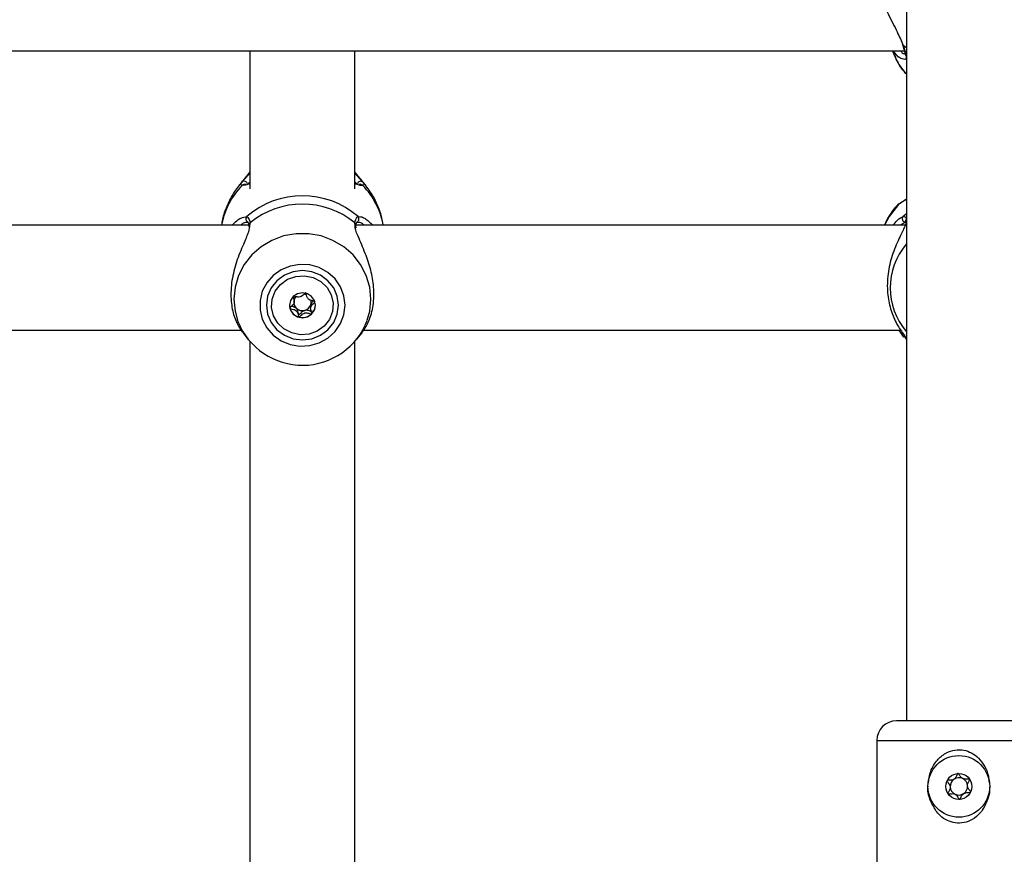
# Model space of a CAD drawing. Units: millimetres. Extents: x 0 to 2970, y 0 to 2103.
# Drawn here: x 684 to 699, y 1333 to 1345 of the extents above; entities that cross this region are included whole.
import ezdxf

# ---------------------------------------------------------------- set-up
doc = ezdxf.new("R2010")
doc.units = ezdxf.units.MM
doc.header["$LTSCALE"] = 50
doc.styles.add('SLDTEXTSTYLE0', font='TXT', dxfattribs={"width": 0.605})
doc.dimstyles.new('SLDDIMSTYLE0', dxfattribs={"dimtxt": 17.5, "dimasz": 15, "dimexe": 0, "dimexo": 0.0625, "dimgap": 4.375, "dimtad": 1, "dimdec": 0, "dimrnd": 1e-09, "dimzin": 12, "dimdsep": 46, "dimtxsty": 'SLDTEXTSTYLE0', "dimsah": 1, "dimcen": 0.09, "dimadec": 0, "dimazin": 3, "dimtfac": 1, "dimtdec": 0, "dimtofl": 0, "dimtmove": 0, "dimatfit": 3, "dimfxl": 1, "dimfrac": 2, "dimtolj": 1, "dimtzin": 12, "dimarcsym": 0})

# ---------------------------------------------------------------- blocks, each defined once
blk = doc.blocks.new('_D_6')
at = {"color": 7, "linetype": 'Continuous', "lineweight": 50}
for p, q in [((594.689, 1890.79), (1428.049, 1890.79)), ((1423.096, 1890.79), (1423.096, 941.189)), ((1257.854, 941.189), (1428.049, 941.189))]:
    blk.add_line(p, q, dxfattribs=at)
for points in [[(1423.096, 1890.79), (1418.096, 1875.79), (1428.096, 1875.79)], [(1423.096, 941.189), (1428.096, 956.189), (1418.096, 956.189)]]:
    blk.add_solid(points, dxfattribs=at)
at = {"color": 7, "linetype": 'Continuous', "lineweight": 50, "insert": (1400.537, 1399.547), "char_height": 17.5, "attachment_point": 1, "rotation": 90, "style": 'SLDTEXTSTYLE0'}
blk.add_mtext('950', dxfattribs=at)

msp = doc.modelspace()

# ---------------------------------------------------------------- linework, layer by layer
at = {"color": 7, "linetype": 'Continuous', "lineweight": 25}
for p, q in [((697.401, 1346.368), (697.401, 1334.789)), ((669.031, 1345.003), (697.37, 1345.003)), ((687.401, 1345.003), (687.401, 1342.898)), ((689.001, 1342.898), (689.001, 1345.003)), ((697.19, 1345.003), (697.212, 1344.945)), ((687.37, 1343.118), (687.231, 1342.942)), ((687.401, 1343.155), (687.37, 1343.118)), ((689.031, 1343.118), (689.001, 1343.155)), ((689.171, 1342.942), (689.031, 1343.118)), ((687.335, 1342.963), (687.336, 1342.962)), ((689.066, 1342.963), (689.063, 1342.964)), ((697.299, 1342.671), (697.295, 1342.669)), ((687.367, 1342.393), (687.369, 1342.392)), ((697.386, 1342.386), (697.386, 1342.382)), ((687.385, 1342.342), (679.017, 1342.342)), ((687.384, 1342.337), (687.385, 1342.32)), ((687.386, 1342.337), (687.385, 1342.339)), ((689.018, 1342.302), (689.016, 1342.34)), ((697.381, 1342.342), (689.017, 1342.342)), ((688.076, 1341.178), (688.076, 1341.217)), ((688.328, 1341.134), (688.326, 1341.116)), ((688.326, 1341.116), (688.326, 1341.077)), ((679.129, 1340.742), (687.272, 1340.742)), ((687.291, 1340.707), (687.37, 1340.608)), ((689.031, 1340.608), (689.109, 1340.705)), ((689.129, 1340.742), (697.318, 1340.742)), ((687.401, 1340.571), (687.401, 1332.186)), ((689.001, 1332.187), (689.001, 1340.571)), ((699.151, 1334.789), (697.251, 1334.789)), ((696.951, 1334.489), (696.951, 1327.889))]:
    msp.add_line(p, q, dxfattribs=at)
at = {"color": 8, "linetype": 'Continuous', "lineweight": 25}
for p, q in [((697.401, 1345.046), (697.354, 1345.082)), ((687.278, 1342.999), (687.239, 1342.952)), ((687.304, 1342.953), (687.281, 1342.948)), ((689.17, 1342.944), (689.123, 1342.999)), ((689.12, 1342.948), (689.094, 1342.95)), ((697.281, 1342.66), (697.274, 1342.656)), ((697.401, 1342.517), (697.354, 1342.476)), ((687.289, 1342.459), (687.354, 1342.474)), ((687.403, 1342.379), (687.397, 1342.346)), ((689.003, 1342.328), (688.999, 1342.379)), ((689.047, 1342.474), (689.084, 1342.473)), ((697.388, 1342.39), (697.309, 1342.342)), ((696.951, 1334.489), (699.451, 1334.489))]:
    msp.add_line(p, q, dxfattribs=at)
at = {"color": 7, "linetype": 'Continuous', "lineweight": 25, "flags": 128}
for points in [[(697.354, 1345.082), (697.345, 1345.09), (697.34, 1345.099)], [(697.299, 1342.673), (697.292, 1342.669), (697.281, 1342.66)], [(688.851, 1341.123), (688.833, 1341.267), (688.781, 1341.403), (688.699, 1341.524), (688.589, 1341.623), (688.458, 1341.696), (688.314, 1341.737), (688.163, 1341.746), (688.014, 1341.72), (687.876, 1341.663), (687.755, 1341.577), (687.658, 1341.466), (687.59, 1341.336), (687.555, 1341.195), (687.555, 1341.05), (687.59, 1340.909), (687.658, 1340.78), (687.755, 1340.669), (687.876, 1340.582), (688.014, 1340.525), (688.163, 1340.5), (688.314, 1340.508), (688.458, 1340.55), (688.589, 1340.622), (688.699, 1340.722), (688.781, 1340.843), (688.833, 1340.979), (688.851, 1341.123)], [(688.751, 1341.123), (688.732, 1341.259), (688.677, 1341.387), (688.59, 1341.496), (688.476, 1341.58), (688.343, 1341.633), (688.201, 1341.651), (688.058, 1341.633), (687.926, 1341.58), (687.812, 1341.496), (687.724, 1341.387), (687.669, 1341.259), (687.651, 1341.123), (687.669, 1340.986), (687.724, 1340.859), (687.812, 1340.749), (687.926, 1340.665), (688.058, 1340.613), (688.201, 1340.595), (688.343, 1340.613), (688.476, 1340.665), (688.59, 1340.749), (688.677, 1340.859), (688.732, 1340.986), (688.751, 1341.123)], [(688.534, 1340.804), (688.427, 1340.727), (688.301, 1340.682), (688.168, 1340.672), (688.037, 1340.7), (687.92, 1340.761), (687.825, 1340.852), (687.761, 1340.964), (687.732, 1341.09), (687.741, 1341.218), (687.788, 1341.338), (687.868, 1341.441), (687.975, 1341.518), (688.1, 1341.563), (688.233, 1341.573), (688.364, 1341.546), (688.482, 1341.484), (688.576, 1341.394), (688.641, 1341.281), (688.669, 1341.156), (688.66, 1341.027), (688.614, 1340.907), (688.534, 1340.804)], [(688.061, 1341.257), (688.018, 1341.195), (688.003, 1341.122), (688.018, 1341.05), (688.061, 1340.988), (688.125, 1340.947), (688.201, 1340.933), (688.277, 1340.948), (688.341, 1340.989), (688.383, 1341.05), (688.398, 1341.123), (688.383, 1341.196), (688.34, 1341.257), (688.276, 1341.298), (688.2, 1341.312), (688.125, 1341.298), (688.061, 1341.257)]]:
    msp.add_lwpolyline(points, dxfattribs=at)
at = {"color": 8, "linetype": 'Continuous', "lineweight": 25, "flags": 128}
for points in [[(697.281, 1342.66), (697.14, 1342.476), (697.067, 1342.342)], [(689.244, 1341.215), (689.227, 1341.399), (689.174, 1341.577), (689.088, 1341.743), (688.972, 1341.89), (688.83, 1342.015), (688.666, 1342.112), (688.486, 1342.179), (688.297, 1342.213), (688.104, 1342.213), (687.915, 1342.179), (687.735, 1342.112), (687.572, 1342.015), (687.429, 1341.89), (687.313, 1341.743), (687.227, 1341.577), (687.175, 1341.399), (687.157, 1341.215), (687.175, 1341.031), (687.219, 1340.873)], [(689.189, 1340.893), (689.227, 1341.031), (689.244, 1341.215)]]:
    msp.add_lwpolyline(points, dxfattribs=at)
at = {"color": 7, "linetype": 'Continuous', "lineweight": 25}
for radius in [0.47, 0.198]:
    msp.add_circle((698.201, 1333.789), radius, dxfattribs=at)
for centre, radius, start, end in [((698.037, 1345.266), 0.885, 201.2411, 224.0724), ((688.201, 1341.505), 1.287, 48.8504, 131.1496), ((688.201, 1341.409), 1.256, 50.5668, 129.4332), ((688.192, 1341.167), 0.123, 172.2027, 226.6602), ((688.194, 1341.165), 0.126, 134.0323, 160.8377), ((688.201, 1341.158), 0.135, 61.4176, 79.9725), ((688.211, 1341.167), 0.122, 344.4958, 16.2724), ((688.186, 1341.127), 0.182, 180.0044, 195.7098), ((688.196, 1341.132), 0.194, 196.2835, 256.235), ((688.201, 1341.176), 0.135, 226.6419, 284.6868), ((688.204, 1341.17), 0.129, 283.9493, 343.916), ((688.212, 1341.128), 0.186, 313.6481, 359.7815), ((688.2, 1341.264), 1.056, 201.7153, 339.4305), ((688.201, 1341.14), 0.203, 255.495, 313.5471), ((697.251, 1334.489), 0.3, 90, 180), ((698.201, 1333.789), 0.132, 123.6779, 183.6779), ((698.201, 1333.789), 0.132, 63.6779, 123.6779), ((698.201, 1333.789), 0.132, 3.6779, 63.6779), ((698.201, 1333.789), 0.132, 183.6779, 243.6779), ((698.201, 1333.789), 0.132, 243.6779, 303.6779), ((698.201, 1333.789), 0.132, 303.6779, 3.6779)]:
    msp.add_arc(centre, radius, start, end, dxfattribs=at)
at = {"color": 8, "linetype": 'Continuous', "lineweight": 25}
for centre, radius, start, end in [((697.431, 1344.948), 0.0457, 188.3249, 229.1871), ((687.314, 1342.963), 0.0503, 9.2051, 135.6722), ((687.318, 1342.917), 0.0489, 66.913, 139.7785), ((689.087, 1342.963), 0.0503, 44.3173, 166.7925), ((689.083, 1342.917), 0.049, 40.2332, 110.565), ((688.13, 1342.129), 1.18, 135.995, 169.5971), ((688.272, 1342.129), 1.18, 10.4029, 44.005), ((687.389, 1342.438), 0.0498, 133.9272, 243.777), ((687.428, 1342.344), 0.0431, 126.219, 186.6638), ((688.973, 1342.344), 0.0432, 353.8405, 53.7702), ((689.013, 1342.438), 0.0498, 294.3199, 46.098), ((697.389, 1342.44), 0.0504, 134.4599, 264.3015), ((697.432, 1342.397), 0.0467, 131.5299, 193.3419), ((698.185, 1341.388), 1.028, 139.7294, 220.2706), ((697.383, 1340.686), 0.0445, 159.9239, 228.7001), ((697.435, 1340.643), 0.0501, 182.8577, 226.7905)]:
    msp.add_arc(centre, radius, start, end, dxfattribs=at)
at = {"color": 7, "linetype": 'Continuous', "lineweight": 25}
for points, knots in [([(696.956, 1346.234), (696.957, 1346.179), (696.958, 1346.049), (697.021, 1345.813), (697.127, 1345.547), (697.264, 1345.291), (697.325, 1345.148), (697.354, 1345.082)], [0, 0, 0, 0, 0.140429, 0.330069, 0.537987, 0.784235, 1, 1, 1, 1]), ([(697.34, 1345.099), (697.342, 1345.094), (697.355, 1345.053), (697.372, 1344.998), (697.384, 1344.952), (697.385, 1344.942), (697.385, 1344.941)], [0, 0, 0, 0, 0.076324, 0.554973, 0.955051, 1, 1, 1, 1]), ([(697.354, 1345.082), (697.372, 1345.025), (697.394, 1344.957), (697.401, 1344.918), (697.403, 1344.912)], [0, 0, 0, 0, 0.832421, 1, 1, 1, 1]), ([(697.338, 1344.881), (697.326, 1344.883), (697.284, 1344.892), (697.234, 1344.957), (697.199, 1345.003)], [0, 0, 0, 0, 0.292023, 1, 1, 1, 1]), ([(697.217, 1344.941), (697.232, 1344.903), (697.269, 1344.814), (697.333, 1344.715), (697.387, 1344.661), (697.401, 1344.648)], [0, 0, 0, 0, 0.350333, 0.837114, 1, 1, 1, 1]), ([(687.278, 1342.999), (687.3, 1343.024), (687.322, 1343.05), (687.369, 1343.1), (687.386, 1343.115), (687.401, 1343.129)], [0, 0, 0, 0, 0.747181, 0.765951, 1, 1, 1, 1]), ([(689.001, 1343.13), (689.032, 1343.098), (689.088, 1343.042), (689.112, 1343.012), (689.123, 1342.999)], [0, 0, 0, 0, 0.560728, 1, 1, 1, 1]), ([(687.24, 1342.952), (687.235, 1342.947), (687.186, 1342.891), (687.109, 1342.768), (687.025, 1342.582), (686.979, 1342.437), (686.971, 1342.355), (686.97, 1342.342)], [0, 0, 0, 0, 0.031205, 0.332075, 0.63508, 0.938394, 1, 1, 1, 1]), ([(687.281, 1342.948), (687.27, 1342.958), (687.256, 1342.969), (687.275, 1342.994), (687.278, 1342.999)], [0, 0, 0, 0, 0.8324209, 1, 1, 1, 1]), ([(687.401, 1342.975), (687.393, 1342.972), (687.341, 1342.954), (687.321, 1342.953), (687.304, 1342.953)], [0, 0, 0, 0, 0.158498, 1, 1, 1, 1]), ([(689.094, 1342.95), (689.089, 1342.95), (689.07, 1342.95), (689.041, 1342.961), (689.005, 1342.974), (689.001, 1342.975)], [0, 0, 0, 0, 0.237417, 0.904721, 1, 1, 1, 1]), ([(689.123, 1342.999), (689.133, 1342.98), (689.145, 1342.958), (689.124, 1342.95), (689.12, 1342.948)], [0, 0, 0, 0, 0.832274, 1, 1, 1, 1]), ([(689.431, 1342.342), (689.423, 1342.392), (689.403, 1342.509), (689.335, 1342.681), (689.255, 1342.833), (689.19, 1342.913), (689.167, 1342.942)], [0, 0, 0, 0, 0.2312324, 0.5334882, 0.8329024, 1, 1, 1, 1]), ([(697.271, 1342.658), (697.25, 1342.633), (697.184, 1342.559), (697.113, 1342.452), (697.078, 1342.366), (697.068, 1342.342)], [0, 0, 0, 0, 0.261087, 0.788755, 1, 1, 1, 1]), ([(697.3, 1342.672), (697.298, 1342.672), (697.289, 1342.668), (697.281, 1342.664), (697.28, 1342.665), (697.273, 1342.66), (697.272, 1342.659)], [0, 0, 0, 0, 0.1605207, 0.6813051, 0.9724563, 1, 1, 1, 1]), ([(697.401, 1342.732), (697.393, 1342.728), (697.328, 1342.692), (697.303, 1342.675), (697.281, 1342.66)], [0, 0, 0, 0, 0.125771, 1, 1, 1, 1]), ([(697.3, 1342.672), (697.315, 1342.682), (697.331, 1342.692), (697.369, 1342.722), (697.386, 1342.734), (697.401, 1342.745)], [0, 0, 0, 0, 0.682853, 0.7064, 1, 1, 1, 1]), ([(687.13, 1342.342), (687.177, 1342.39), (687.237, 1342.452), (687.28, 1342.458), (687.289, 1342.459)], [0, 0, 0, 0, 0.783469, 1, 1, 1, 1]), ([(687.354, 1342.474), (687.372, 1342.458), (687.394, 1342.439), (687.401, 1342.388), (687.403, 1342.379)], [0, 0, 0, 0, 0.8324209, 1, 1, 1, 1]), ([(687.369, 1342.391), (687.37, 1342.39), (687.373, 1342.387), (687.384, 1342.365), (687.385, 1342.34), (687.385, 1342.339)], [0, 0, 0, 0, 0.463491, 0.981427, 1, 1, 1, 1]), ([(688.999, 1342.379), (689.008, 1342.416), (689.019, 1342.46), (689.043, 1342.472), (689.047, 1342.474)], [0, 0, 0, 0, 0.832274, 1, 1, 1, 1]), ([(689.016, 1342.339), (689.017, 1342.341), (689.018, 1342.364), (689.029, 1342.388), (689.031, 1342.39), (689.033, 1342.391)], [0, 0, 0, 0, 0.0592466, 0.5516944, 1, 1, 1, 1]), ([(689.084, 1342.473), (689.086, 1342.473), (689.103, 1342.473), (689.168, 1342.444), (689.23, 1342.382), (689.271, 1342.342)], [0, 0, 0, 0, 0.051817, 0.387117, 1, 1, 1, 1]), ([(697.398, 1342.411), (697.395, 1342.386), (697.392, 1342.361), (697.357, 1342.278), (697.296, 1342.155), (697.193, 1341.925), (697.118, 1341.64), (697.103, 1341.35), (697.147, 1341.089), (697.234, 1340.867), (697.334, 1340.709), (697.398, 1340.628), (697.4, 1340.615), (697.4, 1340.612)], [0, 0, 0, 0, 0.076768, 0.079194, 0.178314, 0.299491, 0.414797, 0.531351, 0.635442, 0.742705, 0.866319, 0.962804, 1, 1, 1, 1]), ([(697.197, 1342.342), (697.219, 1342.368), (697.282, 1342.445), (697.326, 1342.464), (697.354, 1342.476)], [0, 0, 0, 0, 0.347593, 1, 1, 1, 1]), ([(697.354, 1342.476), (697.372, 1342.475), (697.394, 1342.474), (697.401, 1342.439), (697.403, 1342.433)], [0, 0, 0, 0, 0.832421, 1, 1, 1, 1]), ([(697.384, 1342.397), (697.384, 1342.398), (697.383, 1342.4), (697.384, 1342.391), (697.385, 1342.385)], [0, 0, 0, 0, 0.429791, 1, 1, 1, 1]), ([(687.397, 1342.346), (687.394, 1342.314), (687.392, 1342.28), (687.357, 1342.182), (687.296, 1342.041), (687.193, 1341.792), (687.118, 1341.5), (687.103, 1341.216), (687.147, 1340.974), (687.221, 1340.799), (687.274, 1340.736), (687.296, 1340.711)], [0, 0, 0, 0, 0.0906965, 0.0936763, 0.2154216, 0.3642587, 0.5058854, 0.6490442, 0.7768951, 0.9086418, 1, 1, 1, 1]), ([(689.107, 1340.706), (689.141, 1340.754), (689.209, 1340.849), (689.283, 1341.082), (689.298, 1341.353), (689.255, 1341.631), (689.168, 1341.898), (689.069, 1342.125), (689.006, 1342.27), (689.003, 1342.32), (689.003, 1342.328)], [0, 0, 0, 0, 0.142848, 0.287723, 0.434166, 0.564949, 0.699717, 0.85503, 0.976257, 1, 1, 1, 1]), ([(688.251, 1341.31), (688.251, 1341.31), (688.25, 1341.311), (688.247, 1341.31), (688.245, 1341.309), (688.24, 1341.306), (688.229, 1341.295), (688.211, 1341.276), (688.183, 1341.253), (688.14, 1341.243), (688.103, 1341.254), (688.077, 1341.262), (688.067, 1341.263), (688.062, 1341.262), (688.061, 1341.261), (688.061, 1341.261)], [0, 0, 0, 0, 0.006232, 0.017772, 0.031678, 0.048364, 0.098405, 0.252507, 0.42558, 0.593984, 0.846925, 0.94386, 0.980024, 0.990645, 1, 1, 1, 1]), ([(688.391, 1341.176), (688.391, 1341.177), (688.39, 1341.179), (688.386, 1341.182), (688.368, 1341.188), (688.335, 1341.193), (688.289, 1341.212), (688.269, 1341.256), (688.263, 1341.288), (688.257, 1341.305), (688.254, 1341.309), (688.252, 1341.31), (688.251, 1341.31)], [0, 0, 0, 0, 0.011122, 0.024216, 0.071275, 0.271789, 0.5, 0.728211, 0.928725, 0.975784, 0.988878, 1, 1, 1, 1]), ([(688.061, 1341.261), (688.06, 1341.26), (688.059, 1341.259), (688.059, 1341.255), (688.06, 1341.245), (688.068, 1341.22), (688.08, 1341.185), (688.07, 1341.143), (688.046, 1341.117), (688.026, 1341.099), (688.014, 1341.088), (688.01, 1341.082), (688.01, 1341.079), (688.01, 1341.078), (688.01, 1341.078)], [0, 0, 0, 0, 0.012047, 0.026509, 0.056165, 0.153106, 0.406064, 0.574479, 0.747564, 0.901675, 0.962717, 0.979959, 0.993767, 1, 1, 1, 1]), ([(688.076, 1341.217), (688.076, 1341.218), (688.077, 1341.233), (688.072, 1341.248), (688.066, 1341.263)], [0, 0, 0, 0, 0.032453, 1, 1, 1, 1]), ([(688.341, 1340.993), (688.341, 1340.994), (688.342, 1340.995), (688.343, 1340.999), (688.341, 1341.009), (688.333, 1341.034), (688.322, 1341.069), (688.331, 1341.111), (688.355, 1341.137), (688.376, 1341.155), (688.388, 1341.167), (688.391, 1341.172), (688.392, 1341.175), (688.391, 1341.176), (688.391, 1341.176)], [0, 0, 0, 0, 0.012047, 0.026509, 0.056165, 0.153106, 0.406064, 0.574479, 0.747564, 0.901675, 0.962717, 0.979959, 0.993767, 1, 1, 1, 1]), ([(688.367, 1341.187), (688.362, 1341.182), (688.345, 1341.167), (688.335, 1341.147), (688.328, 1341.134)], [0, 0, 0, 0, 0.338509, 1, 1, 1, 1]), ([(688.01, 1341.078), (688.01, 1341.077), (688.011, 1341.075), (688.015, 1341.072), (688.033, 1341.066), (688.066, 1341.061), (688.112, 1341.042), (688.132, 1340.998), (688.138, 1340.966), (688.144, 1340.949), (688.148, 1340.945), (688.149, 1340.944), (688.15, 1340.944)], [0, 0, 0, 0, 0.011122, 0.0242161, 0.0712746, 0.2717886, 0.5, 0.7282114, 0.9287254, 0.9757839, 0.988878, 1, 1, 1, 1]), ([(688.108, 1341.077), (688.094, 1341.086), (688.071, 1341.099), (688.044, 1341.105), (688.034, 1341.107)], [0, 0, 0, 0, 0.611723, 1, 1, 1, 1]), ([(688.235, 1341.045), (688.221, 1341.038), (688.195, 1341.025), (688.174, 1341), (688.16, 1340.987), (688.154, 1340.984), (688.152, 1340.983), (688.149, 1340.984), (688.147, 1340.985), (688.144, 1340.989), (688.138, 1341.006), (688.133, 1341.039), (688.117, 1341.064), (688.108, 1341.077)], [0, 0, 0, 0, 0.209215, 0.401784, 0.462881, 0.480139, 0.49396, 0.503254, 0.513035, 0.524415, 0.571454, 0.771884, 1, 1, 1, 1]), ([(688.15, 1340.944), (688.15, 1340.944), (688.152, 1340.944), (688.154, 1340.944), (688.157, 1340.945), (688.161, 1340.949), (688.173, 1340.959), (688.191, 1340.979), (688.218, 1341.002), (688.262, 1341.011), (688.298, 1341), (688.324, 1340.992), (688.335, 1340.991), (688.339, 1340.992), (688.34, 1340.993), (688.341, 1340.993)], [0, 0, 0, 0, 0.0062323, 0.0177721, 0.0316777, 0.0483645, 0.0984054, 0.2525065, 0.42558, 0.5939843, 0.8469253, 0.9438597, 0.9800242, 0.9906448, 1, 1, 1, 1]), ([(688.342, 1341.039), (688.342, 1341.038), (688.342, 1341.037), (688.342, 1341.035), (688.341, 1341.033), (688.338, 1341.031), (688.334, 1341.031), (688.324, 1341.032), (688.298, 1341.04), (688.267, 1341.05), (688.242, 1341.046), (688.235, 1341.045)], [0, 0, 0, 0, 0.019606, 0.03961, 0.057232, 0.079923, 0.107161, 0.163017, 0.345603, 0.822042, 1, 1, 1, 1]), ([(697.354, 1340.653), (697.341, 1340.671), (697.324, 1340.695), (697.297, 1340.732), (697.29, 1340.742)], [0, 0, 0, 0, 0.730096, 1, 1, 1, 1]), ([(697.373, 1340.63), (697.371, 1340.631), (697.367, 1340.633), (697.358, 1340.646), (697.354, 1340.653)], [0, 0, 0, 0, 0.500462, 1, 1, 1, 1]), ([(697.74, 1333.844), (697.746, 1333.895), (697.758, 1334.014), (697.846, 1334.169), (697.969, 1334.285), (698.105, 1334.345), (698.241, 1334.354), (698.369, 1334.318), (698.484, 1334.243), (698.582, 1334.126), (698.649, 1333.99), (698.656, 1333.892), (698.658, 1333.855)], [0, 0, 0, 0, 0.1015906, 0.2386042, 0.3491759, 0.4407383, 0.5326745, 0.6162285, 0.7034708, 0.8050726, 0.9259707, 1, 1, 1, 1]), ([(698.188, 1333.986), (698.187, 1333.986), (698.185, 1333.985), (698.182, 1333.983), (698.176, 1333.974), (698.165, 1333.949), (698.15, 1333.914), (698.114, 1333.888), (698.078, 1333.883), (698.05, 1333.883), (698.033, 1333.882), (698.027, 1333.88), (698.025, 1333.878), (698.024, 1333.877), (698.024, 1333.876)], [0, 0, 0, 0, 0.012047, 0.026509, 0.056165, 0.153106, 0.406064, 0.574479, 0.747564, 0.901675, 0.962717, 0.979959, 0.993767, 1, 1, 1, 1]), ([(698.365, 1333.898), (698.365, 1333.899), (698.364, 1333.9), (698.362, 1333.901), (698.359, 1333.902), (698.353, 1333.902), (698.337, 1333.901), (698.31, 1333.898), (698.274, 1333.898), (698.235, 1333.92), (698.215, 1333.952), (698.201, 1333.976), (698.194, 1333.984), (698.19, 1333.986), (698.189, 1333.986), (698.188, 1333.986)], [0, 0, 0, 0, 0.006232, 0.017772, 0.031678, 0.048364, 0.098405, 0.252507, 0.42558, 0.593984, 0.846925, 0.94386, 0.980024, 0.990645, 1, 1, 1, 1]), ([(698.024, 1333.876), (698.023, 1333.876), (698.023, 1333.874), (698.024, 1333.869), (698.033, 1333.852), (698.054, 1333.826), (698.076, 1333.781), (698.06, 1333.733), (698.043, 1333.704), (698.036, 1333.687), (698.035, 1333.682), (698.036, 1333.68), (698.036, 1333.679)], [0, 0, 0, 0, 0.011122, 0.024216, 0.071275, 0.271789, 0.5, 0.728211, 0.928725, 0.975784, 0.988878, 1, 1, 1, 1]), ([(698.378, 1333.701), (698.378, 1333.702), (698.378, 1333.704), (698.378, 1333.709), (698.368, 1333.725), (698.347, 1333.752), (698.326, 1333.797), (698.341, 1333.845), (698.359, 1333.873), (698.366, 1333.891), (698.366, 1333.896), (698.365, 1333.898), (698.365, 1333.898)], [0, 0, 0, 0, 0.011122, 0.024216, 0.071275, 0.271789, 0.5, 0.728211, 0.928725, 0.975784, 0.988878, 1, 1, 1, 1]), ([(697.85, 1333.419), (697.817, 1333.476), (697.753, 1333.589), (697.721, 1333.727), (697.732, 1333.794), (697.732, 1333.795)], [0, 0, 0, 0, 0.494428, 0.992376, 1, 1, 1, 1]), ([(698.667, 1333.783), (698.668, 1333.777), (698.677, 1333.703), (698.636, 1333.56), (698.546, 1333.393), (698.417, 1333.283), (698.282, 1333.229), (698.147, 1333.225), (698.021, 1333.265), (697.921, 1333.333), (697.871, 1333.393), (697.85, 1333.419)], [0, 0, 0, 0, 0.014848, 0.182806, 0.350965, 0.483291, 0.593864, 0.704835, 0.807043, 0.915284, 1, 1, 1, 1]), ([(698.036, 1333.679), (698.037, 1333.679), (698.037, 1333.678), (698.039, 1333.677), (698.042, 1333.676), (698.048, 1333.676), (698.064, 1333.676), (698.091, 1333.679), (698.127, 1333.679), (698.166, 1333.658), (698.186, 1333.625), (698.201, 1333.602), (698.208, 1333.594), (698.211, 1333.592), (698.213, 1333.592), (698.213, 1333.592)], [0, 0, 0, 0, 0.006232, 0.017772, 0.031678, 0.048364, 0.098405, 0.252507, 0.42558, 0.593984, 0.846925, 0.94386, 0.980024, 0.990645, 1, 1, 1, 1]), ([(698.213, 1333.592), (698.214, 1333.592), (698.216, 1333.592), (698.219, 1333.595), (698.225, 1333.604), (698.236, 1333.629), (698.251, 1333.663), (698.288, 1333.69), (698.324, 1333.694), (698.351, 1333.695), (698.368, 1333.696), (698.374, 1333.698), (698.377, 1333.7), (698.377, 1333.701), (698.378, 1333.701)], [0, 0, 0, 0, 0.012047, 0.026509, 0.056165, 0.153106, 0.406064, 0.574479, 0.747564, 0.901675, 0.962717, 0.979959, 0.993767, 1, 1, 1, 1])]:
    msp.add_open_spline(points, degree=3, knots=knots, dxfattribs=at)
at = {"color": 8, "linetype": 'Continuous', "lineweight": 25}
for points, knots in [([(697.31, 1345.003), (697.32, 1344.991), (697.352, 1344.955), (697.38, 1344.956), (697.399, 1344.957)], [0, 0, 0, 0, 0.306477, 1, 1, 1, 1]), ([(697.4, 1344.907), (697.397, 1344.889), (697.394, 1344.871), (697.367, 1344.867), (697.352, 1344.874), (697.338, 1344.881)], [0, 0, 0, 0, 0.618893, 0.636489, 1, 1, 1, 1]), ([(687.401, 1343.004), (687.39, 1342.992), (687.375, 1342.975), (687.367, 1342.966), (687.365, 1342.963)], [0, 0, 0, 0, 0.68388, 1, 1, 1, 1]), ([(689.037, 1342.963), (689.029, 1342.973), (689.021, 1342.983), (689.001, 1343.005), (689.001, 1343.005)], [0, 0, 0, 0, 0.992815, 1, 1, 1, 1]), ([(687.362, 1342.384), (687.343, 1342.386), (687.314, 1342.389), (687.273, 1342.353), (687.259, 1342.342)], [0, 0, 0, 0, 0.6790714, 1, 1, 1, 1]), ([(689.144, 1342.342), (689.133, 1342.351), (689.091, 1342.388), (689.062, 1342.385), (689.04, 1342.383)], [0, 0, 0, 0, 0.26061, 1, 1, 1, 1])]:
    msp.add_open_spline(points, degree=3, knots=knots, dxfattribs=at)

# ---------------------------------------------------------------- dimensions: what is measured, and where the dimension line sits
at = {"color": 7, "linetype": 'Continuous', "lineweight": 50}
dim = msp.add_linear_dim(base=(1423.096, 941.189), p1=(589.736, 1890.79), p2=(1252.901, 941.189), angle=90, dimstyle='SLDDIMSTYLE0', dxfattribs=at)
dim.commit()
dim.dimension.update_dxf_attribs({"geometry": '_D_6', "text_midpoint": (1423.096, 1415.989), "dimtype": 160})

doc.saveas('drawing.dxf')
